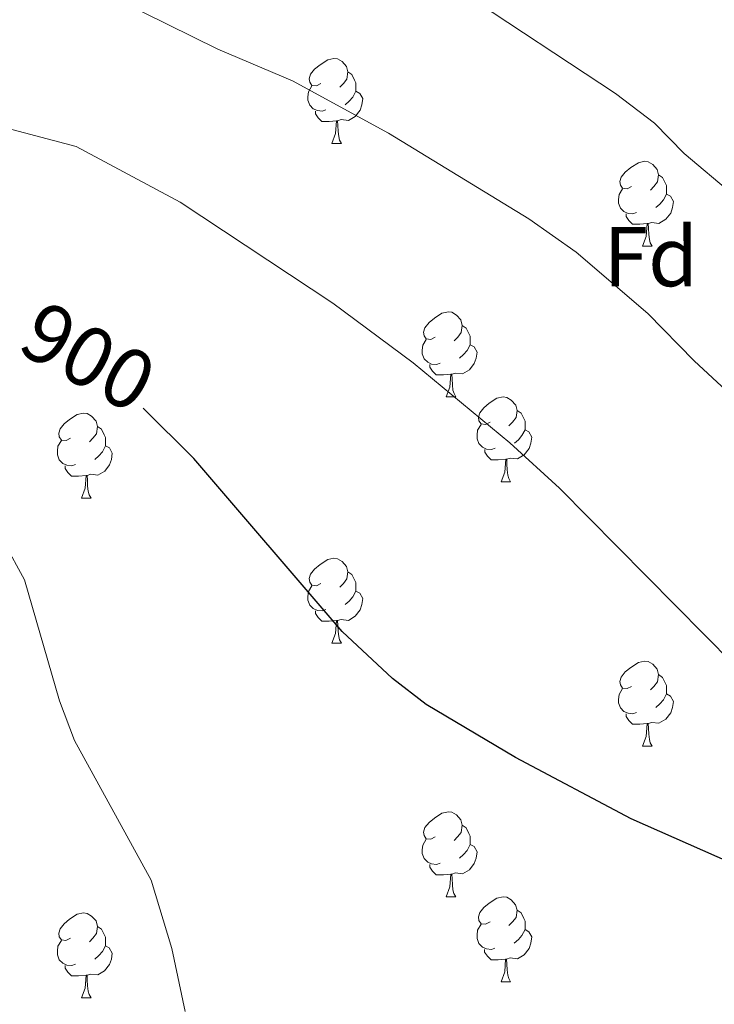
# Model space of a CAD drawing. Units: metres. Extents: x 592825 to 597321, y 4735602 to 4738634.
# Drawn here: x 593875 to 593957, y 4736402 to 4736518 of the extents above; entities that cross this region are included whole.
import ezdxf
from ezdxf.enums import TextEntityAlignment as Align

# ---------------------------------------------------------------- set-up
doc = ezdxf.new("R2010")
doc.units = ezdxf.units.M
doc.header["$MEASUREMENT"] = 0
for name, color, linetype, lineweight in [('Level 36', 19, 'Continuous', 40), ('Level 37', 92, 'Continuous', 0), ('Level 4', 36, 'Continuous', 30), ('Level 41', 19, 'Continuous', 0), ('Level 5', 36, 'Continuous', 0)]:
    doc.layers.add(name, color=color, linetype=linetype, lineweight=lineweight)
doc.styles.add('Arial', font='ARIAL.TTF', dxfattribs={"height": 0.2})

msp = doc.modelspace()

# ---------------------------------------------------------------- linework, layer by layer
at = {"layer": 'Level 36', "color": 92, "linetype": 'Continuous', "lineweight": 0}
for points in [[(593910.81, 4736510.75, 0.01), (593910.28, 4736510.48, 0.01), (593909.75, 4736510.54, 0.01), (593909.49, 4736510.91, 0.01), (593909.43, 4736511.33, 0.01), (593909.59, 4736511.85, 0.01), (593910.07, 4736512.45, 0.01), (593910.71, 4736512.98, 0.01), (593911.61, 4736513.56, 0.01), (593912.35, 4736513.72, 0.01), (593912.78, 4736513.67, 0.01), (593913.31, 4736513.35, 0.01), (593913.84, 4736512.77, 0.01), (593914, 4736512.13, 0.01), (593913.89, 4736511.28, 0.01), (593913.46, 4736510.75, 0.01), (593913.04, 4736510.32, 0.01)], [(593914, 4736512.13, 0.01), (593914.47, 4736511.81, 0.01), (593914.79, 4736511.17, 0.01), (593914.95, 4736510.85, 0.01), (593914.95, 4736510.27, 0.01), (593914.95, 4736509.85, 0.01), (593914.58, 4736509.16, 0.01), (593914.16, 4736508.68, 0.01), (593913.68, 4736508.26, 0.01)], [(593911.4, 4736507.67, 0.01), (593910.97, 4736507.51, 0.01), (593910.39, 4736507.57, 0.01), (593909.91, 4736507.78, 0.01), (593909.49, 4736508.2, 0.01), (593909.27, 4736508.79, 0.01), (593909.27, 4736509.21, 0.01), (593909.33, 4736509.79, 0.01), (593909.75, 4736510.48, 0.01)], [(593914.95, 4736509.85, 0.01), (593915.4, 4736509.6, 0.01), (593915.75, 4736508.98, 0.01), (593915.64, 4736508.26, 0.01), (593915.43, 4736507.62, 0.01), (593914.84, 4736506.88, 0.01), (593914.05, 4736506.4, 0.01), (593913.2, 4736506.5, 0.01), (593912.77, 4736506.37, 0.01)], [(593912.66, 4736506.37, 0.01), (593911.77, 4736506.29, 0.01), (593910.92, 4736506.29, 0.01), (593910.5, 4736506.72, 0.01), (593910.18, 4736507.19, 0.01), (593910.18, 4736507.51, 0.01)], [(593912.11, 4736503.69, 0.01), (593912.55, 4736504.85, 0.01), (593912.66, 4736506.37, 0.01), (593912.77, 4736506.37, 0.01), (593912.8, 4736505.79, 0.01), (593912.84, 4736505.1, 0.01), (593912.91, 4736504.49, 0.01), (593913.02, 4736504.09, 0.01), (593913.24, 4736503.69, 0.01)], [(593912.11, 4736503.69, 0.01), (593913.24, 4736503.69, 0.01)], [(593947.5, 4736498.61, 0.01), (593946.97, 4736498.34, 0.01), (593946.44, 4736498.4, 0.01), (593946.18, 4736498.77, 0.01), (593946.12, 4736499.19, 0.01), (593946.28, 4736499.71, 0.01), (593946.76, 4736500.31, 0.01), (593947.4, 4736500.84, 0.01), (593948.3, 4736501.42, 0.01), (593949.04, 4736501.58, 0.01), (593949.47, 4736501.53, 0.01), (593950, 4736501.21, 0.01), (593950.53, 4736500.63, 0.01), (593950.69, 4736499.99, 0.01), (593950.58, 4736499.14, 0.01), (593950.15, 4736498.61, 0.01), (593949.73, 4736498.18, 0.01)], [(593950.69, 4736499.99, 0.01), (593951.16, 4736499.67, 0.01), (593951.48, 4736499.03, 0.01), (593951.64, 4736498.71, 0.01), (593951.64, 4736498.13, 0.01), (593951.64, 4736497.71, 0.01), (593951.27, 4736497.02, 0.01), (593950.85, 4736496.54, 0.01), (593950.37, 4736496.12, 0.01)], [(593948.09, 4736495.53, 0.01), (593947.66, 4736495.37, 0.01), (593947.08, 4736495.43, 0.01), (593946.6, 4736495.64, 0.01), (593946.18, 4736496.06, 0.01), (593945.96, 4736496.65, 0.01), (593945.96, 4736497.07, 0.01), (593946.02, 4736497.65, 0.01), (593946.44, 4736498.34, 0.01)], [(593951.64, 4736497.71, 0.01), (593952.09, 4736497.46, 0.01), (593952.44, 4736496.84, 0.01), (593952.33, 4736496.12, 0.01), (593952.12, 4736495.48, 0.01), (593951.53, 4736494.74, 0.01), (593950.74, 4736494.26, 0.01), (593949.89, 4736494.36, 0.01), (593949.46, 4736494.23, 0.01)], [(593949.35, 4736494.23, 0.01), (593948.46, 4736494.15, 0.01), (593947.61, 4736494.15, 0.01), (593947.19, 4736494.58, 0.01), (593946.87, 4736495.05, 0.01), (593946.87, 4736495.37, 0.01)], [(593948.8, 4736491.55, 0.01), (593949.24, 4736492.71, 0.01), (593949.35, 4736494.23, 0.01), (593949.46, 4736494.23, 0.01), (593949.49, 4736493.65, 0.01), (593949.53, 4736492.96, 0.01), (593949.6, 4736492.35, 0.01), (593949.71, 4736491.95, 0.01), (593949.93, 4736491.55, 0.01)], [(593948.8, 4736491.55, 0.01), (593949.93, 4736491.55, 0.01)], [(593924.32, 4736480.84, 0.01), (593923.79, 4736480.57, 0.01), (593923.26, 4736480.63, 0.01), (593922.99, 4736481, 0.01), (593922.94, 4736481.42, 0.01), (593923.1, 4736481.94, 0.01), (593923.58, 4736482.54, 0.01), (593924.21, 4736483.07, 0.01), (593925.11, 4736483.65, 0.01), (593925.86, 4736483.81, 0.01), (593926.28, 4736483.76, 0.01), (593926.81, 4736483.44, 0.01), (593927.34, 4736482.86, 0.01), (593927.5, 4736482.22, 0.01), (593927.39, 4736481.37, 0.01), (593926.97, 4736480.84, 0.01), (593926.55, 4736480.41, 0.01)], [(593927.5, 4736482.22, 0.01), (593927.98, 4736481.9, 0.01), (593928.29, 4736481.26, 0.01), (593928.45, 4736480.94, 0.01), (593928.45, 4736480.36, 0.01), (593928.45, 4736479.94, 0.01), (593928.08, 4736479.25, 0.01), (593927.66, 4736478.77, 0.01), (593927.18, 4736478.35, 0.01)], [(593924.9, 4736477.76, 0.01), (593924.48, 4736477.6, 0.01), (593923.89, 4736477.66, 0.01), (593923.42, 4736477.87, 0.01), (593922.99, 4736478.29, 0.01), (593922.78, 4736478.88, 0.01), (593922.78, 4736479.3, 0.01), (593922.83, 4736479.88, 0.01), (593923.26, 4736480.57, 0.01)], [(593928.45, 4736479.94, 0.01), (593928.91, 4736479.69, 0.01), (593929.25, 4736479.07, 0.01), (593929.14, 4736478.35, 0.01), (593928.93, 4736477.71, 0.01), (593928.35, 4736476.97, 0.01), (593927.55, 4736476.49, 0.01), (593926.7, 4736476.59, 0.01), (593926.27, 4736476.46, 0.01)], [(593926.16, 4736476.46, 0.01), (593925.27, 4736476.38, 0.01), (593924.43, 4736476.38, 0.01), (593924, 4736476.81, 0.01), (593923.68, 4736477.28, 0.01), (593923.68, 4736477.6, 0.01)], [(593925.62, 4736473.78, 0.01), (593926.05, 4736474.94, 0.01), (593926.16, 4736476.46, 0.01), (593926.27, 4736476.46, 0.01), (593926.31, 4736475.88, 0.01), (593926.34, 4736475.19, 0.01), (593926.41, 4736474.58, 0.01), (593926.53, 4736474.18, 0.01), (593926.74, 4736473.78, 0.01)], [(593925.62, 4736473.78, 0.01), (593926.74, 4736473.78, 0.01)], [(593930.79, 4736470.8, 0.01), (593930.26, 4736470.54, 0.01), (593929.73, 4736470.59, 0.01), (593929.47, 4736470.96, 0.01), (593929.41, 4736471.39, 0.01), (593929.57, 4736471.91, 0.01), (593930.05, 4736472.5, 0.01), (593930.69, 4736473.03, 0.01), (593931.59, 4736473.62, 0.01), (593932.33, 4736473.78, 0.01), (593932.76, 4736473.72, 0.01), (593933.29, 4736473.41, 0.01), (593933.82, 4736472.82, 0.01), (593933.98, 4736472.18, 0.01), (593933.87, 4736471.33, 0.01), (593933.44, 4736470.8, 0.01), (593933.02, 4736470.38, 0.01)], [(593881.24, 4736468.9, 0.01), (593880.71, 4736468.63, 0.01), (593880.18, 4736468.69, 0.01), (593879.91, 4736469.06, 0.01), (593879.86, 4736469.49, 0.01), (593880.02, 4736470, 0.01), (593880.5, 4736470.6, 0.01), (593881.13, 4736471.13, 0.01), (593882.03, 4736471.71, 0.01), (593882.78, 4736471.87, 0.01), (593883.2, 4736471.82, 0.01), (593883.73, 4736471.5, 0.01), (593884.26, 4736470.92, 0.01), (593884.42, 4736470.28, 0.01), (593884.31, 4736469.43, 0.01), (593883.89, 4736468.9, 0.01), (593883.47, 4736468.47, 0.01)], [(593933.98, 4736472.18, 0.01), (593934.45, 4736471.87, 0.01), (593934.77, 4736471.23, 0.01), (593934.93, 4736470.91, 0.01), (593934.93, 4736470.33, 0.01), (593934.93, 4736469.9, 0.01), (593934.56, 4736469.21, 0.01), (593934.14, 4736468.73, 0.01), (593933.66, 4736468.31, 0.01)], [(593884.42, 4736470.28, 0.01), (593884.9, 4736469.96, 0.01), (593885.21, 4736469.32, 0.01), (593885.37, 4736469, 0.01), (593885.37, 4736468.42, 0.01), (593885.37, 4736468, 0.01), (593885, 4736467.31, 0.01), (593884.58, 4736466.83, 0.01), (593884.1, 4736466.41, 0.01)], [(593931.38, 4736467.72, 0.01), (593930.95, 4736467.56, 0.01), (593930.37, 4736467.62, 0.01), (593929.89, 4736467.83, 0.01), (593929.47, 4736468.26, 0.01), (593929.25, 4736468.84, 0.01), (593929.25, 4736469.26, 0.01), (593929.31, 4736469.85, 0.01), (593929.73, 4736470.54, 0.01)], [(593934.93, 4736469.9, 0.01), (593935.38, 4736469.65, 0.01), (593935.73, 4736469.04, 0.01), (593935.62, 4736468.31, 0.01), (593935.41, 4736467.67, 0.01), (593934.82, 4736466.93, 0.01), (593934.03, 4736466.45, 0.01), (593933.18, 4736466.56, 0.01), (593932.75, 4736466.43, 0.01)], [(593881.82, 4736465.82, 0.01), (593881.4, 4736465.66, 0.01), (593880.81, 4736465.72, 0.01), (593880.34, 4736465.93, 0.01), (593879.91, 4736466.35, 0.01), (593879.7, 4736466.94, 0.01), (593879.7, 4736467.36, 0.01), (593879.75, 4736467.95, 0.01), (593880.18, 4736468.63, 0.01)], [(593885.37, 4736468, 0.01), (593885.83, 4736467.75, 0.01), (593886.17, 4736467.13, 0.01), (593886.06, 4736466.41, 0.01), (593885.85, 4736465.77, 0.01), (593885.27, 4736465.03, 0.01), (593884.47, 4736464.55, 0.01), (593883.62, 4736464.65, 0.01), (593883.19, 4736464.52, 0.01)], [(593932.64, 4736466.43, 0.01), (593931.75, 4736466.34, 0.01), (593930.9, 4736466.34, 0.01), (593930.48, 4736466.77, 0.01), (593930.16, 4736467.25, 0.01), (593930.16, 4736467.56, 0.01)], [(593883.08, 4736464.52, 0.01), (593882.19, 4736464.44, 0.01), (593881.35, 4736464.44, 0.01), (593880.92, 4736464.87, 0.01), (593880.6, 4736465.34, 0.01), (593880.6, 4736465.66, 0.01)], [(593932.09, 4736463.74, 0.01), (593932.52, 4736464.9, 0.01), (593932.64, 4736466.43, 0.01), (593932.75, 4736466.43, 0.01), (593932.78, 4736465.84, 0.01), (593932.82, 4736465.16, 0.01), (593932.88, 4736464.54, 0.01), (593933, 4736464.14, 0.01), (593933.22, 4736463.74, 0.01)], [(593882.54, 4736461.84, 0.01), (593882.97, 4736463, 0.01), (593883.08, 4736464.52, 0.01), (593883.19, 4736464.52, 0.01), (593883.23, 4736463.94, 0.01), (593883.26, 4736463.25, 0.01), (593883.33, 4736462.64, 0.01), (593883.45, 4736462.24, 0.01), (593883.66, 4736461.84, 0.01)], [(593932.09, 4736463.74, 0.01), (593933.22, 4736463.74, 0.01)], [(593882.54, 4736461.84, 0.01), (593883.66, 4736461.84, 0.01)], [(593910.81, 4736451.76, 0.01), (593910.28, 4736451.49, 0.01), (593909.75, 4736451.55, 0.01), (593909.49, 4736451.92, 0.01), (593909.43, 4736452.34, 0.01), (593909.59, 4736452.86, 0.01), (593910.07, 4736453.46, 0.01), (593910.71, 4736453.99, 0.01), (593911.61, 4736454.57, 0.01), (593912.35, 4736454.73, 0.01), (593912.78, 4736454.68, 0.01), (593913.31, 4736454.36, 0.01), (593913.84, 4736453.78, 0.01), (593914, 4736453.14, 0.01), (593913.89, 4736452.29, 0.01), (593913.46, 4736451.76, 0.01), (593913.04, 4736451.33, 0.01)], [(593914, 4736453.14, 0.01), (593914.47, 4736452.82, 0.01), (593914.79, 4736452.18, 0.01), (593914.95, 4736451.86, 0.01), (593914.95, 4736451.28, 0.01), (593914.95, 4736450.86, 0.01), (593914.58, 4736450.17, 0.01), (593914.16, 4736449.69, 0.01), (593913.68, 4736449.27, 0.01)], [(593911.4, 4736448.68, 0.01), (593910.97, 4736448.52, 0.01), (593910.39, 4736448.58, 0.01), (593909.91, 4736448.79, 0.01), (593909.49, 4736449.21, 0.01), (593909.27, 4736449.8, 0.01), (593909.27, 4736450.22, 0.01), (593909.33, 4736450.8, 0.01), (593909.75, 4736451.49, 0.01)], [(593914.95, 4736450.86, 0.01), (593915.4, 4736450.61, 0.01), (593915.75, 4736449.99, 0.01), (593915.64, 4736449.27, 0.01), (593915.43, 4736448.63, 0.01), (593914.84, 4736447.89, 0.01), (593914.05, 4736447.41, 0.01), (593913.2, 4736447.51, 0.01), (593912.77, 4736447.38, 0.01)], [(593912.66, 4736447.38, 0.01), (593911.77, 4736447.3, 0.01), (593910.92, 4736447.3, 0.01), (593910.5, 4736447.73, 0.01), (593910.18, 4736448.2, 0.01), (593910.18, 4736448.52, 0.01)], [(593912.11, 4736444.7, 0.01), (593912.55, 4736445.86, 0.01), (593912.66, 4736447.38, 0.01), (593912.77, 4736447.38, 0.01), (593912.8, 4736446.8, 0.01), (593912.84, 4736446.11, 0.01), (593912.91, 4736445.5, 0.01), (593913.02, 4736445.1, 0.01), (593913.24, 4736444.7, 0.01)], [(593912.11, 4736444.7, 0.01), (593913.24, 4736444.7, 0.01)], [(593947.5, 4736439.62, 0.01), (593946.97, 4736439.35, 0.01), (593946.44, 4736439.41, 0.01), (593946.18, 4736439.78, 0.01), (593946.12, 4736440.2, 0.01), (593946.28, 4736440.72, 0.01), (593946.76, 4736441.32, 0.01), (593947.4, 4736441.85, 0.01), (593948.3, 4736442.43, 0.01), (593949.04, 4736442.59, 0.01), (593949.47, 4736442.54, 0.01), (593950, 4736442.22, 0.01), (593950.53, 4736441.64, 0.01), (593950.69, 4736441, 0.01), (593950.58, 4736440.15, 0.01), (593950.15, 4736439.62, 0.01), (593949.73, 4736439.19, 0.01)], [(593950.69, 4736441, 0.01), (593951.16, 4736440.68, 0.01), (593951.48, 4736440.04, 0.01), (593951.64, 4736439.72, 0.01), (593951.64, 4736439.14, 0.01), (593951.64, 4736438.72, 0.01), (593951.27, 4736438.03, 0.01), (593950.85, 4736437.55, 0.01), (593950.37, 4736437.13, 0.01)], [(593948.09, 4736436.54, 0.01), (593947.66, 4736436.38, 0.01), (593947.08, 4736436.44, 0.01), (593946.6, 4736436.65, 0.01), (593946.18, 4736437.07, 0.01), (593945.96, 4736437.66, 0.01), (593945.96, 4736438.08, 0.01), (593946.02, 4736438.66, 0.01), (593946.44, 4736439.35, 0.01)], [(593951.64, 4736438.72, 0.01), (593952.09, 4736438.47, 0.01), (593952.44, 4736437.85, 0.01), (593952.33, 4736437.13, 0.01), (593952.12, 4736436.49, 0.01), (593951.53, 4736435.75, 0.01), (593950.74, 4736435.27, 0.01), (593949.89, 4736435.37, 0.01), (593949.46, 4736435.24, 0.01)], [(593949.35, 4736435.24, 0.01), (593948.46, 4736435.16, 0.01), (593947.61, 4736435.16, 0.01), (593947.19, 4736435.59, 0.01), (593946.87, 4736436.06, 0.01), (593946.87, 4736436.38, 0.01)], [(593948.8, 4736432.56, 0.01), (593949.24, 4736433.72, 0.01), (593949.35, 4736435.24, 0.01), (593949.46, 4736435.24, 0.01), (593949.49, 4736434.66, 0.01), (593949.53, 4736433.97, 0.01), (593949.6, 4736433.36, 0.01), (593949.71, 4736432.96, 0.01), (593949.93, 4736432.56, 0.01)], [(593948.8, 4736432.56, 0.01), (593949.93, 4736432.56, 0.01)], [(593924.32, 4736421.85, 0.01), (593923.78, 4736421.58, 0.01), (593923.26, 4736421.64, 0.01), (593922.99, 4736422.01, 0.01), (593922.94, 4736422.43, 0.01), (593923.1, 4736422.95, 0.01), (593923.58, 4736423.55, 0.01), (593924.21, 4736424.08, 0.01), (593925.11, 4736424.66, 0.01), (593925.86, 4736424.82, 0.01), (593926.28, 4736424.77, 0.01), (593926.81, 4736424.45, 0.01), (593927.34, 4736423.87, 0.01), (593927.5, 4736423.23, 0.01), (593927.39, 4736422.38, 0.01), (593926.96, 4736421.85, 0.01), (593926.54, 4736421.42, 0.01)], [(593927.5, 4736423.23, 0.01), (593927.98, 4736422.91, 0.01), (593928.29, 4736422.27, 0.01), (593928.45, 4736421.95, 0.01), (593928.45, 4736421.37, 0.01), (593928.45, 4736420.95, 0.01), (593928.08, 4736420.26, 0.01), (593927.66, 4736419.78, 0.01), (593927.18, 4736419.36, 0.01)], [(593924.9, 4736418.77, 0.01), (593924.48, 4736418.61, 0.01), (593923.89, 4736418.67, 0.01), (593923.42, 4736418.88, 0.01), (593922.99, 4736419.3, 0.01), (593922.78, 4736419.89, 0.01), (593922.78, 4736420.31, 0.01), (593922.83, 4736420.89, 0.01), (593923.26, 4736421.58, 0.01)], [(593928.45, 4736420.95, 0.01), (593928.9, 4736420.7, 0.01), (593929.25, 4736420.08, 0.01), (593929.14, 4736419.36, 0.01), (593928.93, 4736418.72, 0.01), (593928.34, 4736417.98, 0.01), (593927.55, 4736417.5, 0.01), (593926.7, 4736417.6, 0.01), (593926.27, 4736417.47, 0.01)], [(593926.16, 4736417.47, 0.01), (593925.27, 4736417.39, 0.01), (593924.42, 4736417.39, 0.01), (593924, 4736417.82, 0.01), (593923.68, 4736418.29, 0.01), (593923.68, 4736418.61, 0.01)], [(593925.62, 4736414.79, 0.01), (593926.05, 4736415.95, 0.01), (593926.16, 4736417.47, 0.01), (593926.27, 4736417.47, 0.01), (593926.3, 4736416.89, 0.01), (593926.34, 4736416.2, 0.01), (593926.41, 4736415.59, 0.01), (593926.52, 4736415.19, 0.01), (593926.74, 4736414.79, 0.01)], [(593925.62, 4736414.79, 0.01), (593926.74, 4736414.79, 0.01)], [(593930.79, 4736411.81, 0.01), (593930.26, 4736411.55, 0.01), (593929.73, 4736411.6, 0.01), (593929.46, 4736411.97, 0.01), (593929.41, 4736412.4, 0.01), (593929.57, 4736412.92, 0.01), (593930.05, 4736413.51, 0.01), (593930.68, 4736414.04, 0.01), (593931.58, 4736414.63, 0.01), (593932.33, 4736414.79, 0.01), (593932.75, 4736414.73, 0.01), (593933.28, 4736414.42, 0.01), (593933.81, 4736413.83, 0.01), (593933.97, 4736413.19, 0.01), (593933.86, 4736412.34, 0.01), (593933.44, 4736411.81, 0.01), (593933.02, 4736411.39, 0.01)], [(593933.97, 4736413.19, 0.01), (593934.45, 4736412.88, 0.01), (593934.76, 4736412.24, 0.01), (593934.92, 4736411.92, 0.01), (593934.92, 4736411.34, 0.01), (593934.92, 4736410.91, 0.01), (593934.55, 4736410.22, 0.01), (593934.13, 4736409.74, 0.01), (593933.65, 4736409.32, 0.01)], [(593881.24, 4736409.91, 0.01), (593880.7, 4736409.64, 0.01), (593880.18, 4736409.7, 0.01), (593879.91, 4736410.07, 0.01), (593879.86, 4736410.49, 0.01), (593880.02, 4736411.01, 0.01), (593880.5, 4736411.61, 0.01), (593881.13, 4736412.14, 0.01), (593882.03, 4736412.72, 0.01), (593882.78, 4736412.88, 0.01), (593883.2, 4736412.83, 0.01), (593883.73, 4736412.51, 0.01), (593884.26, 4736411.93, 0.01), (593884.42, 4736411.29, 0.01), (593884.31, 4736410.44, 0.01), (593883.88, 4736409.91, 0.01), (593883.46, 4736409.48, 0.01)], [(593884.42, 4736411.29, 0.01), (593884.9, 4736410.97, 0.01), (593885.21, 4736410.33, 0.01), (593885.37, 4736410.01, 0.01), (593885.37, 4736409.43, 0.01), (593885.37, 4736409.01, 0.01), (593885, 4736408.32, 0.01), (593884.58, 4736407.84, 0.01), (593884.1, 4736407.42, 0.01)], [(593931.37, 4736408.73, 0.01), (593930.95, 4736408.57, 0.01), (593930.36, 4736408.63, 0.01), (593929.89, 4736408.84, 0.01), (593929.46, 4736409.27, 0.01), (593929.25, 4736409.85, 0.01), (593929.25, 4736410.27, 0.01), (593929.3, 4736410.86, 0.01), (593929.73, 4736411.55, 0.01)], [(593934.92, 4736410.91, 0.01), (593935.38, 4736410.66, 0.01), (593935.72, 4736410.05, 0.01), (593935.61, 4736409.32, 0.01), (593935.4, 4736408.68, 0.01), (593934.82, 4736407.94, 0.01), (593934.02, 4736407.46, 0.01), (593933.17, 4736407.57, 0.01), (593932.74, 4736407.44, 0.01)], [(593881.82, 4736406.83, 0.01), (593881.39, 4736406.67, 0.01), (593880.81, 4736406.73, 0.01), (593880.33, 4736406.94, 0.01), (593879.91, 4736407.36, 0.01), (593879.69, 4736407.95, 0.01), (593879.7, 4736408.37, 0.01), (593879.75, 4736408.95, 0.01), (593880.18, 4736409.64, 0.01)], [(593885.37, 4736409.01, 0.01), (593885.82, 4736408.76, 0.01), (593886.17, 4736408.14, 0.01), (593886.06, 4736407.42, 0.01), (593885.85, 4736406.78, 0.01), (593885.26, 4736406.04, 0.01), (593884.47, 4736405.56, 0.01), (593883.62, 4736405.66, 0.01), (593883.19, 4736405.53, 0.01)], [(593932.63, 4736407.44, 0.01), (593931.74, 4736407.35, 0.01), (593930.9, 4736407.35, 0.01), (593930.47, 4736407.78, 0.01), (593930.15, 4736408.26, 0.01), (593930.15, 4736408.57, 0.01)], [(593932.09, 4736404.75, 0.01), (593932.52, 4736405.91, 0.01), (593932.63, 4736407.44, 0.01), (593932.74, 4736407.44, 0.01), (593932.78, 4736406.85, 0.01), (593932.81, 4736406.17, 0.01), (593932.88, 4736405.55, 0.01), (593933, 4736405.15, 0.01), (593933.21, 4736404.75, 0.01)], [(593883.08, 4736405.53, 0.01), (593882.19, 4736405.45, 0.01), (593881.34, 4736405.45, 0.01), (593880.92, 4736405.88, 0.01), (593880.6, 4736406.35, 0.01), (593880.6, 4736406.67, 0.01)], [(593882.53, 4736402.85, 0.01), (593882.97, 4736404.01, 0.01), (593883.08, 4736405.53, 0.01), (593883.19, 4736405.53, 0.01), (593883.22, 4736404.95, 0.01), (593883.26, 4736404.26, 0.01), (593883.33, 4736403.65, 0.01), (593883.44, 4736403.25, 0.01), (593883.66, 4736402.85, 0.01)], [(593932.09, 4736404.75, 0.01), (593933.21, 4736404.75, 0.01)], [(593882.53, 4736402.85, 0.01), (593883.66, 4736402.85, 0.01)]]:
    msp.add_polyline3d(points, dxfattribs=at)
at = {"layer": 'Level 4', "color": 36, "linetype": 'Continuous', "lineweight": 30}
msp.add_polyline3d([(593964.39, 4736416.51, 900.01), (593947.45, 4736423.97, 900.01), (593933.79, 4736431.23, 900.01), (593923.23, 4736437.47, 900.01), (593919.28, 4736440.54, 900.01), (593913.31, 4736446.11, 900.01), (593895.79, 4736466.51, 900.01), (593889.8, 4736472.46, 900.01)], dxfattribs=at)
at = {"layer": 'Level 5', "color": 36, "linetype": 'Continuous', "lineweight": 0}
for points in [[(593965.15, 4736492.91, 885.01), (593953.71, 4736502.51, 885.01), (593950.21, 4736506.09, 885.01), (593945.62, 4736509.59, 885.01), (593927.45, 4736521.57, 885.01), (593915.07, 4736530.27, 885.01), (593898.5, 4736539.5, 885.01), (593887.18, 4736546.23, 885.01), (593878.47, 4736550.51, 885.01), (593853.86, 4736560.35, 885.01), (593840.44, 4736562.46, 885.01), (593834.91, 4736562.48, 885.01), (593826.47, 4736561.96, 885.01), (593803.71, 4736559.32, 885.01), (593785.59, 4736558.84, 885.01), (593779.47, 4736559.4, 885.01), (593746.03, 4736566.6, 885.01), (593741.06, 4736567.17, 885.01), (593733.53, 4736567.61, 885.01)], [(593966.75, 4736467.07, 890.01), (593954.91, 4736478.03, 890.01), (593949.43, 4736483.63, 890.01), (593940.94, 4736490.86, 890.01), (593935.35, 4736494.79, 890.01), (593918.79, 4736504.91, 890.01), (593907.44, 4736511.08, 890.01), (593898.63, 4736514.83, 890.01), (593886.91, 4736520.59, 890.01), (593882.3, 4736522.54, 890.01), (593872.87, 4736526.04, 890.01), (593857.67, 4736532.28, 890.01), (593852.89, 4736533.73, 890.01), (593849.79, 4736534.36, 890.01), (593842.63, 4736535, 890.01), (593835.23, 4736534.92, 890.01), (593830.26, 4736534.39, 890.01), (593820.67, 4736532.68, 890.01), (593806.43, 4736529.4, 890.01), (593795.51, 4736526.41, 890.01), (593783.31, 4736526.11, 890.01), (593766.27, 4736531.16, 890.01), (593749.39, 4736537.32, 890.01)], [(593959.55, 4736442.23, 895.01), (593938.99, 4736462.99, 895.01), (593933.11, 4736468.35, 895.01), (593921.71, 4736477.79, 895.01), (593912.22, 4736484.84, 895.01), (593894.19, 4736496.75, 895.01), (593881.91, 4736503.31, 895.01), (593868.31, 4736506.92, 895.01), (593856.22, 4736508.64, 895.01), (593849.18, 4736509.03, 895.01), (593834.35, 4736506.84, 895.01), (593820.35, 4736505.64, 895.01), (593798.75, 4736501.88, 895.01), (593792.11, 4736500.44, 895.01), (593780.54, 4736498.61, 895.01), (593773.71, 4736497.16, 895.01), (593768.71, 4736496.85, 895.01), (593762.72, 4736497.61, 895.01), (593755.97, 4736499.37, 895.01), (593743.99, 4736504.2, 895.01), (593734.33, 4736508.72, 895.01)], [(593894.76, 4736401.25, 905.01), (593893.22, 4736408.67, 905.01), (593890.75, 4736416.75, 905.01), (593881.71, 4736433.24, 905.01), (593879.92, 4736437.91, 905.01), (593875.79, 4736452.2, 905.01), (593873.39, 4736456.58, 905.01), (593869.94, 4736461.33, 905.01), (593864.99, 4736465.96, 905.01), (593859.59, 4736469.08, 905.01), (593854.84, 4736470.64, 905.01), (593847.59, 4736471.4, 905.01), (593842.76, 4736470.11, 905.01), (593834.87, 4736466.92, 905.01), (593827.23, 4736462.92, 905.01), (593819.63, 4736458.2, 905.01), (593808.57, 4736450.5, 905.01), (593785.83, 4736428.84, 905.01), (593778.27, 4736420.6, 905.01), (593773.15, 4736417.16, 905.01), (593769.59, 4736413.64, 905.01), (593767.06, 4736409.11, 905.01), (593765.26, 4736402.86, 905.01), (593765.83, 4736397.48, 905.01)]]:
    msp.add_polyline3d(points, dxfattribs=at)

# ---------------------------------------------------------------- texts
at = {"layer": 'Level 37', "color": 92, "linetype": 'Continuous', "lineweight": 0, "style": 'Arial'}
msp.add_text('Fd', height=7, dxfattribs=at).set_placement((593949.78, 4736490.34, 888.78), align=Align.MIDDLE_CENTER)
at = {"layer": 'Level 41', "color": 39, "linetype": 'Continuous', "lineweight": 0, "style": 'Arial'}
msp.add_text('900', height=7, rotation=-28.6105, dxfattribs=at).set_placement((593883.34, 4736478.52, 900.01), align=Align.MIDDLE_CENTER)

doc.saveas('drawing.dxf')
